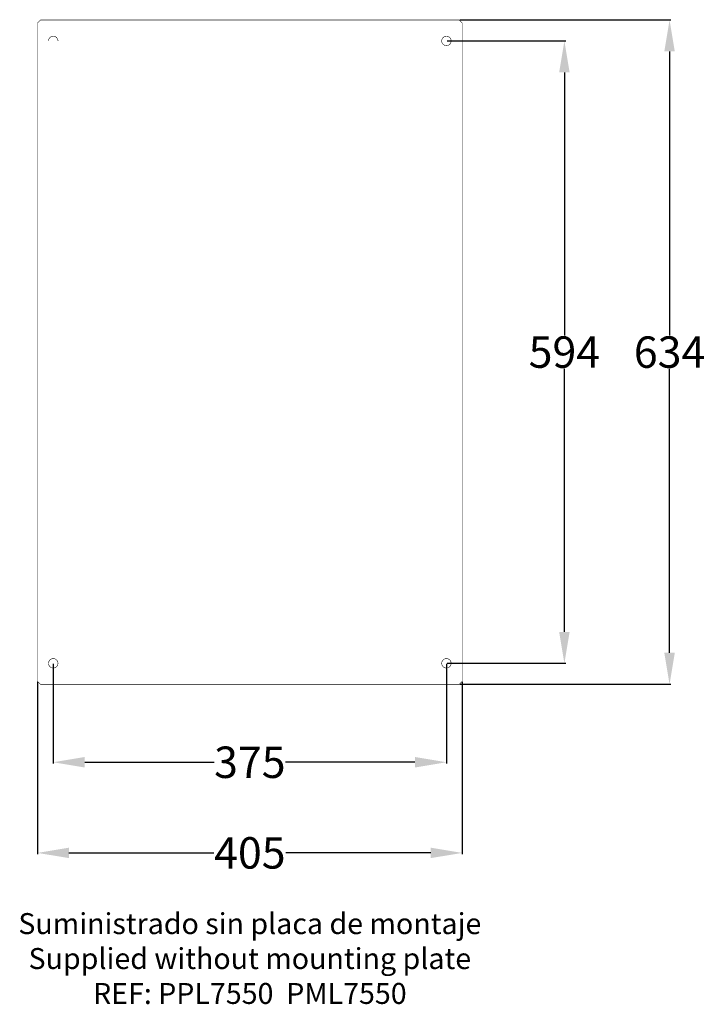
# Model space of a CAD drawing. Units: millimetres. Extents: x 1423 to 4428, y 213 to 2422.
# Drawn here: x 3775 to 4428, y 521 to 1461 of the extents above; entities that cross this region are included whole.
import ezdxf

# ---------------------------------------------------------------- set-up
doc = ezdxf.new("R2010")
doc.units = ezdxf.units.MM
doc.layers.add('1', color=7, linetype='Continuous')
doc.styles.add('Arial', font='arial.ttf')
doc.styles.get("Standard").update_dxf_attribs({"font": 'arial.ttf'})
doc.dimstyles.new('Poliester', dxfattribs={"dimtxt": 30, "dimasz": 30, "dimexe": 1.25, "dimexo": 0.625, "dimtad": 0, "dimtih": 1, "dimtoh": 1, "dimdec": 0, "dimzin": 0, "dimdsep": 46, "dimtxsty": 'Standard', "dimcen": 0.09, "dimadec": 0, "dimazin": 0, "dimtp": 0.005, "dimtm": -0.005, "dimtfac": 1, "dimtdec": 0, "dimtmove": 0, "dimatfit": 3, "dimfxl": 1, "dimtolj": 1, "dimtzin": 0, "dimarcsym": 0})

# ---------------------------------------------------------------- blocks, each defined once
blk = doc.blocks.new('*D19')
at = {"color": 0, "lineweight": -2, "transparency": 16777216}
for p, q in [((4182.18, 1440.89), (4295.32, 1440.89)), ((4294.07, 1410.89), (4294.07, 1159.84)), ((4294.07, 876.89), (4294.07, 1127.95)), ((4182.18, 846.89), (4295.32, 846.89))]:
    blk.add_line(p, q, dxfattribs=at)
at = {"color": 0, "transparency": 16777216}
for points in [[(4289.07, 1410.89), (4299.07, 1410.89), (4294.07, 1440.89)], [(4289.07, 876.89), (4299.07, 876.89), (4294.07, 846.89)]]:
    blk.add_solid(points, dxfattribs=at)
at = {"layer": 'Defpoints', "color": 0, "transparency": 16777216}
for p in [(4181.56, 1440.89), (4181.56, 846.89), (4294.07, 846.89)]:
    blk.add_point(p, dxfattribs=at)
at = {"color": 0, "transparency": 16777216, "insert": (4294.07, 1143.89), "char_height": 30, "attachment_point": 5}
blk.add_mtext('\\A1;594', dxfattribs=at)
blk = doc.blocks.new('*D20')
at = {"color": 0, "lineweight": -2, "transparency": 16777216}
for p, q in [((4194.35, 1460.89), (4395.65, 1460.89)), ((4394.4, 1430.89), (4394.4, 1159.85)), ((4394.4, 856.89), (4394.4, 1127.94)), ((4194.35, 826.89), (4395.65, 826.89))]:
    blk.add_line(p, q, dxfattribs=at)
at = {"color": 0, "transparency": 16777216}
for points in [[(4389.4, 1430.89), (4399.4, 1430.89), (4394.4, 1460.89)], [(4389.4, 856.89), (4399.4, 856.89), (4394.4, 826.89)]]:
    blk.add_solid(points, dxfattribs=at)
at = {"layer": 'Defpoints', "color": 0, "transparency": 16777216}
for p in [(4193.73, 1460.89), (4193.73, 826.89), (4394.4, 826.89)]:
    blk.add_point(p, dxfattribs=at)
at = {"color": 0, "transparency": 16777216, "insert": (4394.4, 1143.89), "char_height": 30, "attachment_point": 5}
blk.add_mtext('\\A1;634', dxfattribs=at)
blk = doc.blocks.new('*D22')
at = {"color": 0, "lineweight": -2, "transparency": 16777216}
for p, q in [((3806.56, 846.27), (3806.56, 751.2)), ((4181.56, 846.27), (4181.56, 751.2)), ((3836.56, 752.45), (3960.19, 752.45)), ((4151.56, 752.45), (4027.93, 752.45))]:
    blk.add_line(p, q, dxfattribs=at)
at = {"color": 0, "transparency": 16777216}
for points in [[(3836.56, 757.45), (3836.56, 747.45), (3806.56, 752.45)], [(4151.56, 757.45), (4151.56, 747.45), (4181.56, 752.45)]]:
    blk.add_solid(points, dxfattribs=at)
at = {"layer": 'Defpoints', "color": 0, "transparency": 16777216}
for p in [(3806.56, 846.89), (4181.56, 846.89), (4181.56, 752.45)]:
    blk.add_point(p, dxfattribs=at)
at = {"color": 0, "transparency": 16777216, "insert": (3994.06, 752.45), "char_height": 30, "attachment_point": 5}
blk.add_mtext('\\A1;375', dxfattribs=at)
blk = doc.blocks.new('*D23')
at = {"color": 0, "lineweight": -2, "transparency": 16777216}
for p, q in [((3791.56, 829.1), (3791.56, 664.69)), ((4196.56, 829.1), (4196.56, 664.69)), ((3821.56, 665.94), (3959.57, 665.94)), ((4166.56, 665.94), (4028.54, 665.94))]:
    blk.add_line(p, q, dxfattribs=at)
at = {"color": 0, "transparency": 16777216}
for points in [[(3821.56, 670.94), (3821.56, 660.94), (3791.56, 665.94)], [(4166.56, 670.94), (4166.56, 660.94), (4196.56, 665.94)]]:
    blk.add_solid(points, dxfattribs=at)
at = {"layer": 'Defpoints', "color": 0, "transparency": 16777216}
for p in [(3791.56, 829.72), (4196.56, 829.72), (4196.56, 665.94)]:
    blk.add_point(p, dxfattribs=at)
at = {"color": 0, "transparency": 16777216, "insert": (3994.06, 665.94), "char_height": 30, "attachment_point": 5}
blk.add_mtext('\\A1;405', dxfattribs=at)

msp = doc.modelspace()

# ---------------------------------------------------------------- linework, layer by layer
at = {"layer": '1', "color": 5, "linetype": 'Continuous', "const_width": 0.5}
for points in [[(3794.39, 1460.89), (3791.56, 1458.07)], [(3791.56, 1458.07), (3791.56, 829.72)], [(4193.73, 1460.89), (3794.39, 1460.89)], [(4193.73, 1460.89), (4196.56, 1458.07)], [(4196.56, 829.72), (4196.56, 1458.07)], [(3791.56, 829.72), (3794.39, 826.89)], [(3794.39, 826.89), (4193.73, 826.89)], [(4196.56, 829.72), (4193.73, 826.89)]]:
    msp.add_lwpolyline(points, dxfattribs=at)
for points in [[(3811.06, 1440.89, 1), (3802.06, 1440.89, 1)], [(4186.06, 1440.89, 1), (4177.06, 1440.89, 1), (4186.06, 1440.89)], [(3811.06, 846.89, 1), (3802.06, 846.89, 1), (3811.06, 846.89)], [(4186.06, 846.89, 1), (4177.06, 846.89, 1), (4186.06, 846.89)]]:
    msp.add_lwpolyline(points, format="xyb", dxfattribs=at)

# ---------------------------------------------------------------- texts
at = {"layer": '1', "color": 1, "linetype": 'Continuous', "insert": (3994.06, 562.53), "char_height": 20, "attachment_point": 5, "style": 'Arial'}
msp.add_mtext('Suministrado sin placa de montaje\\PSupplied without mounting plate\\PREF: PPL7550  PML7550', dxfattribs=at)

# ---------------------------------------------------------------- dimensions: what is measured, and where the dimension line sits
for base, p1, p2, picture, middle in [((4394.4, 826.89), (4193.73, 1460.89), (4193.73, 826.89), '*D20', (4394.4, 1143.89)), ((4294.07, 846.89), (4181.56, 1440.89), (4181.56, 846.89), '*D19', (4294.07, 1143.89))]:
    dim = msp.add_linear_dim(base=base, p1=p1, p2=p2, angle=90, dimstyle='Poliester')
    dim.commit()
    dim.dimension.update_dxf_attribs({"geometry": picture, "text_midpoint": middle})
for base, p1, p2, picture, middle in [((4181.56, 752.45), (3806.56, 846.89), (4181.56, 846.89), '*D22', (3994.06, 752.45)), ((4196.56, 665.94), (3791.56, 829.72), (4196.56, 829.72), '*D23', (3994.06, 665.94))]:
    dim = msp.add_linear_dim(base=base, p1=p1, p2=p2, dimstyle='Poliester')
    dim.commit()
    dim.dimension.update_dxf_attribs({"geometry": picture, "text_midpoint": middle})

doc.saveas('drawing.dxf')
